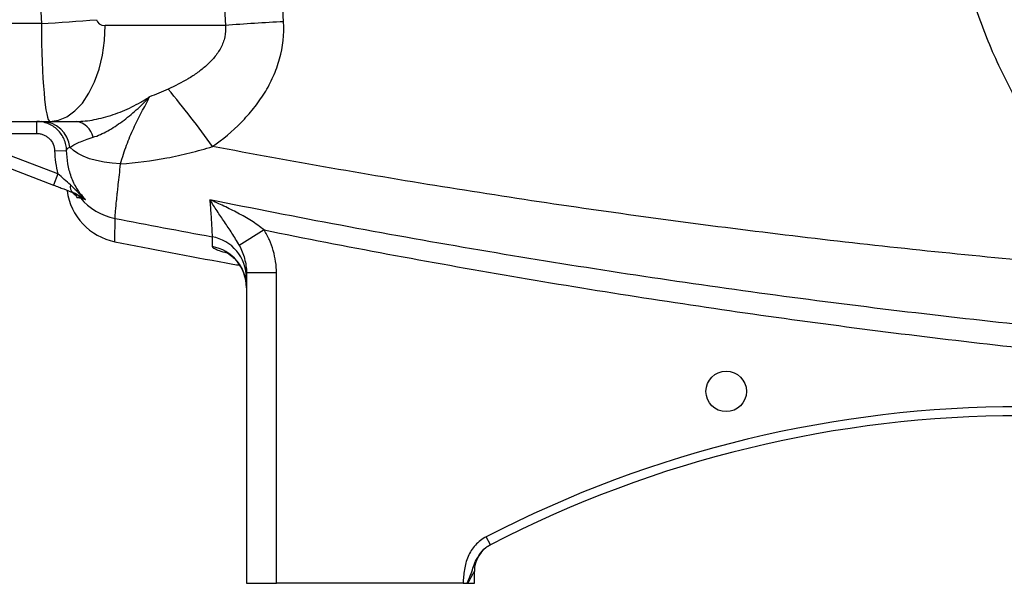
# Model space of a CAD drawing. Units: inches. Extents: x -32 to 65, y -21.6 to 32.8.
# Drawn here: x 28.1 to 34.6, y 0.6 to 4.3 of the extents above; entities that cross this region are included whole.
import ezdxf

# ---------------------------------------------------------------- set-up
doc = ezdxf.new("R2010")
doc.units = ezdxf.units.IN
doc.header["$MEASUREMENT"] = 0

msp = doc.modelspace()

# ---------------------------------------------------------------- linework, layer by layer
at = {"color": 7, "linetype": 'Continuous', "lineweight": 25}
for p, q in [((28.2661, 4.3033), (26.1086, 4.3033)), ((29.4739, 4.2904), (28.6848, 4.2904)), ((26.1086, 3.6605), (28.322, 3.6605)), ((28.2351, 3.5818), (28.2351, 3.6605)), ((28.322, 3.6605), (28.4959, 3.6605)), ((27.6779, 3.5818), (28.2351, 3.5818)), ((28.3744, 3.3162), (27.6779, 3.5818)), ((27.6499, 3.5082), (28.3464, 3.2426)), ((28.3532, 3.4674), (28.4319, 3.4699)), ((28.3744, 3.3162), (28.3464, 3.2426)), ((29.7281, 2.9482), (29.5651, 2.8472)), ((29.8094, 2.6665), (29.6125, 2.6665)), ((29.6125, 2.6665), (29.6125, 0.629)), ((29.8094, 0.629), (29.8094, 2.6665)), ((31.2142, 0.8816), (31.187, 0.9341)), ((31.1086, 0.629), (31.1086, 0.7072)), ((29.6125, 0.629), (29.8094, 0.629)), ((31.0345, 0.629), (29.8094, 0.629)), ((31.0666, 0.629), (31.1086, 0.629))]:
    msp.add_line(p, q, dxfattribs=at)
at = {"color": 7, "linetype": 'Continuous', "lineweight": 25, "flags": 128}
for points in [[(28.322, 3.6605), (28.3787, 3.6683), (28.4341, 3.6913), (28.4867, 3.7292), (28.5352, 3.7808), (28.5785, 3.845), (28.6155, 3.9202), (28.6453, 4.0044), (28.6671, 4.0958), (28.6803, 4.1919), (28.6848, 4.2904)], [(28.7862, 3.3818), (28.7312, 3.3857), (28.6782, 3.3929), (28.6281, 3.4031), (28.5819, 3.4161), (28.5406, 3.4318), (28.5051, 3.4497), (28.4759, 3.4696), (28.4537, 3.4909)]]:
    msp.add_lwpolyline(points, dxfattribs=at)
at = {"color": 7, "linetype": 'Continuous', "lineweight": 25}
msp.add_circle((32.7622, 1.8888), 0.1329, dxfattribs=at)
for centre, radius, start, end in [((27.5271, 17.7075), 13.4246, 273.15567, 274.70802), ((30.5871, -9.9915), 14.3253, 92.92261, 94.45706), ((24.0949, -0.3006), 6.5152, 35.64263, 39.83252), ((28.2641, 3.4697), 0.1908, 6.37477, 88.82773), ((28.4769, 3.5305), 0.1314, 11.52373, 81.68689), ((28.5015, 3.2319), 0.0466, 164.52968, 234.86911), ((28.8251, 3.2575), 0.3937, 187.59173, 258.86526), ((28.4314, 3.0856), 0.1164, 39.05529, 69.11831), ((28.8247, 3.4111), 0.3941, 219.77493, 258.99664), ((29.3379, 2.6335), 0.2746, 0.10752, 79.71554), ((29.3375, 2.5689), 0.275, 0.06249, 79.62378), ((34.6913, -5.8303), 7.6181, 62.61362, 117.38638), ((34.6913, -5.8303), 7.5591, 62.61362, 117.38638), ((31.3055, 0.7072), 0.1969, 117.38021, 180)]:
    msp.add_arc(centre, radius, start, end, dxfattribs=at)
for centre, major_axis, ratio, start_param, end_param in [((72.0333, 5.5503), (43.8015, 0), 0.719064, 3.103621, 3.181194), ((28.322, 4.3298), (0, 0.6693), 0.083475, 1.610398, 3.141593), ((28.6848, 4.3298), (0.0559, 0), 0.704682, 3.181194, 4.712389)]:
    msp.add_ellipse(centre, major_axis=major_axis, ratio=ratio, start_param=start_param, end_param=end_param, dxfattribs=at)
for points, knots in [([(35.6577, 2.6685), (35.4489, 2.825), (35.2567, 3.0042), (35.0629, 3.2296), (35.0417, 3.255), (35, 3.3062), (34.9387, 3.3837), (34.8038, 3.5694), (34.702, 3.737), (34.6093, 3.91), (34.5799, 3.9686), (34.5242, 4.0878), (34.4978, 4.1484), (34.4485, 4.2711), (34.4255, 4.3332), (34.3831, 4.4581), (34.3637, 4.5209), (34.3108, 4.7104), (34.2825, 4.8382), (34.2506, 5.0321), (34.2418, 5.097), (34.2276, 5.2278), (34.2222, 5.2937), (34.2187, 5.3597)], [0, 0, 0, 0, 0.25, 0.25, 0.28125, 0.28125, 0.3125, 0.375, 0.5, 0.5, 0.5625, 0.5625, 0.625, 0.625, 0.6875, 0.6875, 0.75, 0.75, 0.875, 0.875, 0.9375, 0.9375, 1, 1, 1, 1]), ([(29.4739, 4.2904), (29.4766, 4.265), (29.4752, 4.2398), (29.4672, 4.2023), (29.4636, 4.19), (29.4547, 4.1662), (29.4495, 4.1546), (29.4316, 4.1207), (29.4173, 4.1002), (29.3857, 4.0619), (29.3684, 4.0442), (29.3406, 4.0191), (29.331, 4.011), (29.3115, 3.9954), (29.3015, 3.9879), (29.2713, 3.9662), (29.2506, 3.9528), (29.1872, 3.9149), (29.1432, 3.8927), (29.098, 3.8727)], [0, 0, 0, 0, 0.125, 0.125, 0.1875, 0.1875, 0.25, 0.25, 0.375, 0.375, 0.5, 0.5, 0.5625, 0.5625, 0.625, 0.625, 0.75, 0.75, 1, 1, 1, 1]), ([(29.3896, 3.496), (29.4569, 3.5437), (29.5199, 3.596), (29.6062, 3.6832), (29.6335, 3.7137), (29.6722, 3.762), (29.6847, 3.7786), (29.7085, 3.8122), (29.7199, 3.8293), (29.7523, 3.8816), (29.7716, 3.9177), (29.7967, 3.974), (29.8044, 3.9931), (29.8184, 4.032), (29.8247, 4.0518), (29.852, 4.1509), (29.8612, 4.232), (29.8567, 4.3151)], [0, 0, 0, 0, 0.25, 0.25, 0.375, 0.375, 0.4375, 0.4375, 0.5, 0.5, 0.625, 0.625, 0.6875, 0.6875, 0.75, 0.75, 1, 1, 1, 1]), ([(28.4959, 3.6605), (28.5338, 3.6605), (28.5733, 3.6649), (28.6337, 3.6764), (28.6541, 3.681), (28.6951, 3.692), (28.7159, 3.6983), (28.7571, 3.7124), (28.7776, 3.7201), (28.8185, 3.7369), (28.8388, 3.746), (28.879, 3.7654), (28.8989, 3.7758), (28.9283, 3.7922), (28.9381, 3.7979), (28.9526, 3.8066), (28.9574, 3.8095), (28.967, 3.8155), (28.9719, 3.8185), (28.9766, 3.8215)], [0, 0, 0, 0, 0.25, 0.25, 0.375, 0.375, 0.5, 0.5, 0.625, 0.625, 0.75, 0.75, 0.875, 0.875, 0.9375, 0.9375, 0.96875, 0.96875, 1, 1, 1, 1]), ([(28.6057, 3.5567), (28.6217, 3.5615), (28.6378, 3.5676), (28.6699, 3.5818), (28.6859, 3.5899), (28.7178, 3.6077), (28.7337, 3.6174), (28.7655, 3.6381), (28.7813, 3.6491), (28.8283, 3.6838), (28.8591, 3.7089), (28.9042, 3.7493), (28.919, 3.7631), (28.9408, 3.7846), (28.9481, 3.7918), (28.9624, 3.8065), (28.9696, 3.814), (28.9766, 3.8215)], [0, 0, 0, 0, 0.125, 0.125, 0.25, 0.25, 0.375, 0.375, 0.5, 0.5, 0.75, 0.75, 0.875, 0.875, 0.9375, 0.9375, 1, 1, 1, 1]), ([(28.7862, 3.3818), (28.7978, 3.425), (28.8108, 3.4656), (28.8395, 3.5432), (28.8552, 3.5802), (28.8886, 3.652), (28.9064, 3.6869), (28.942, 3.7553), (28.9599, 3.7889), (28.9766, 3.8215)], [0, 0, 0, 0, 0.25, 0.25, 0.5, 0.5, 0.75, 0.75, 1, 1, 1, 1]), ([(28.4319, 3.4699), (28.4315, 3.4826), (28.4298, 3.4952), (28.4242, 3.5199), (28.4202, 3.5319), (28.405, 3.5663), (28.3902, 3.5875), (28.3628, 3.614), (28.353, 3.6218), (28.332, 3.6355), (28.3206, 3.6414), (28.2973, 3.6509), (28.2852, 3.6544), (28.2606, 3.6593), (28.2478, 3.6605), (28.2351, 3.6605)], [0, 0, 0, 0, 0.125, 0.125, 0.25, 0.25, 0.5, 0.5, 0.625, 0.625, 0.75, 0.75, 0.875, 0.875, 1, 1, 1, 1]), ([(28.2351, 3.5818), (28.2427, 3.5818), (28.2504, 3.581), (28.2652, 3.5781), (28.2724, 3.576), (28.2864, 3.5703), (28.2932, 3.5667), (28.3059, 3.5585), (28.3118, 3.5539), (28.3282, 3.538), (28.3371, 3.5252), (28.3492, 3.4977), (28.3527, 3.4827), (28.3532, 3.4674)], [0, 0, 0, 0, 0.125, 0.125, 0.25, 0.25, 0.375, 0.375, 0.5, 0.5, 0.75, 0.75, 1, 1, 1, 1]), ([(28.4537, 3.4909), (28.4609, 3.496), (28.4696, 3.5013), (28.4898, 3.5121), (28.5013, 3.5178), (28.5268, 3.5291), (28.5407, 3.5347), (28.5712, 3.5459), (28.5876, 3.5514), (28.6057, 3.5567)], [0, 0, 0, 0, 0.25, 0.25, 0.5, 0.5, 0.75, 0.75, 1, 1, 1, 1]), ([(28.4319, 3.4699), (28.4326, 3.4745), (28.4343, 3.4786), (28.4412, 3.4856), (28.4463, 3.4885), (28.4537, 3.4909)], [0, 0, 0, 0, 0.5, 0.5, 1, 1, 1, 1]), ([(28.7862, 3.3818), (28.888, 3.3891), (28.9892, 3.4019), (29.1402, 3.4305), (29.1905, 3.4416), (29.2904, 3.4667), (29.3401, 3.4807), (29.3896, 3.496)], [0, 0, 0, 0, 0.5, 0.5, 0.75, 0.75, 1, 1, 1, 1]), ([(35.6577, 2.6685), (35.132, 2.7084), (34.6068, 2.7555), (33.5583, 2.8644), (33.0348, 2.9262), (31.9896, 3.0642), (31.4678, 3.1405), (30.4268, 3.3074), (29.9076, 3.3981), (29.3896, 3.496)], [0, 0, 0, 0, 0.25, 0.25, 0.5, 0.5, 0.75, 0.75, 1, 1, 1, 1]), ([(28.3532, 3.4674), (28.354, 3.4417), (28.3559, 3.4162), (28.3628, 3.3658), (28.3677, 3.3408), (28.3744, 3.3162)], [0, 0, 0, 0, 0.5, 0.5, 1, 1, 1, 1]), ([(28.5556, 3.1487), (28.5451, 3.1592), (28.5352, 3.1704), (28.5168, 3.1935), (28.5083, 3.2055), (28.4928, 3.2303), (28.4857, 3.2431), (28.4728, 3.2695), (28.467, 3.2831), (28.4518, 3.3249), (28.4446, 3.3533), (28.4351, 3.411), (28.4327, 3.4404), (28.4319, 3.4699)], [0, 0, 0, 0, 0.125, 0.125, 0.25, 0.25, 0.375, 0.375, 0.5, 0.5, 0.75, 0.75, 1, 1, 1, 1]), ([(28.7495, 3.0243), (28.7495, 3.0297), (28.7503, 3.0419), (28.7528, 3.0702), (28.7538, 3.0814), (28.7562, 3.1067), (28.7576, 3.1208), (28.7608, 3.1518), (28.7626, 3.1687), (28.7655, 3.1963), (28.7666, 3.2058), (28.7687, 3.2254), (28.7698, 3.2354), (28.7732, 3.2664), (28.7756, 3.288), (28.7807, 3.3334), (28.7834, 3.3572), (28.7862, 3.3818)], [0, 0, 0, 0, 0.25, 0.25, 0.375, 0.375, 0.5, 0.5, 0.625, 0.625, 0.6875, 0.6875, 0.75, 0.75, 0.875, 0.875, 1, 1, 1, 1]), ([(28.4565, 3.2443), (28.4433, 3.256), (28.4299, 3.2679), (28.4025, 3.292), (28.3886, 3.3042), (28.3744, 3.3162)], [0, 0, 0, 0, 0.5, 0.5, 1, 1, 1, 1]), ([(28.3464, 3.2426), (28.3577, 3.2383), (28.3689, 3.2341), (28.3911, 3.2256), (28.4021, 3.2214), (28.4346, 3.209), (28.4552, 3.2012), (28.4747, 3.1937)], [0, 0, 0, 0, 0.25, 0.25, 0.5, 0.5, 1, 1, 1, 1]), ([(28.4565, 3.2443), (28.4651, 3.2368), (28.4733, 3.2289), (28.4894, 3.2128), (28.4974, 3.2046), (28.5217, 3.1802), (28.5382, 3.1641), (28.5556, 3.1487)], [0, 0, 0, 0, 0.25, 0.25, 0.5, 0.5, 1, 1, 1, 1]), ([(28.4554, 3.2011), (28.4668, 3.1967), (28.4753, 3.1908), (28.4893, 3.1774), (28.4947, 3.1697), (28.499, 3.1612)], [0, 0, 0, 0, 0.5, 0.5, 1, 1, 1, 1]), ([(28.4747, 3.1937), (28.4822, 3.1908), (28.4892, 3.1876), (28.5027, 3.1806), (28.5092, 3.1769), (28.5287, 3.1654), (28.5416, 3.1572), (28.5556, 3.1487)], [0, 0, 0, 0, 0.25, 0.25, 0.5, 0.5, 1, 1, 1, 1]), ([(28.5218, 3.159), (28.5241, 3.1583), (28.5278, 3.1573), (28.5388, 3.154), (28.5461, 3.1518), (28.5556, 3.1487)], [0, 0, 0, 0, 0.5, 0.5, 1, 1, 1, 1]), ([(36.2907, 2.1795), (35.7097, 2.2247), (35.1295, 2.2787), (33.971, 2.4045), (33.393, 2.4762), (32.2396, 2.6371), (31.6642, 2.7264), (30.516, 2.9228), (29.9431, 3.03), (29.3721, 3.1463)], [0, 0, 0, 0, 0.25, 0.25, 0.5, 0.5, 0.75, 0.75, 1, 1, 1, 1]), ([(29.3721, 3.1463), (29.3733, 3.1293), (29.3744, 3.113), (29.3765, 3.0819), (29.3775, 3.067), (29.3803, 3.0252), (29.3819, 3.0009), (29.3838, 2.9696), (29.3844, 2.9601), (29.3853, 2.9431), (29.3857, 2.9356), (29.3867, 2.9165), (29.387, 2.9079), (29.387, 2.9037)], [0, 0, 0, 0, 0.125, 0.125, 0.25, 0.25, 0.5, 0.5, 0.625, 0.625, 0.75, 0.75, 1, 1, 1, 1]), ([(29.7281, 2.9482), (29.7015, 2.97), (29.6735, 2.9896), (29.6159, 3.026), (29.5863, 3.0429), (29.5261, 3.0749), (29.4956, 3.0899), (29.4495, 3.1117), (29.4341, 3.1188), (29.4031, 3.1327), (29.3876, 3.1396), (29.3721, 3.1463)], [0, 0, 0, 0, 0.25, 0.25, 0.5, 0.5, 0.75, 0.75, 0.875, 0.875, 1, 1, 1, 1]), ([(29.5651, 2.8472), (29.5574, 2.8618), (29.5494, 2.8755), (29.5334, 2.902), (29.5253, 2.9148), (29.5008, 2.9525), (29.4844, 2.9766), (29.452, 3.0247), (29.4359, 3.0486), (29.4119, 3.0848), (29.4039, 3.097), (29.388, 3.1215), (29.38, 3.1339), (29.3721, 3.1463)], [0, 0, 0, 0, 0.125, 0.125, 0.25, 0.25, 0.5, 0.5, 0.75, 0.75, 0.875, 0.875, 1, 1, 1, 1]), ([(28.7491, 2.8712), (28.7491, 2.8712), (28.7491, 2.884), (28.7493, 2.935), (28.7494, 2.9733), (28.7495, 3.0243)], [0, 0, 0, 0, 0.5, 0.5, 1, 1, 1, 1]), ([(29.7281, 2.9482), (30.269, 2.8388), (30.8111, 2.7378), (31.898, 2.5518), (32.4427, 2.4669), (33.5346, 2.3129), (34.0818, 2.2437), (35.1786, 2.1213), (35.7278, 2.068), (36.2778, 2.0227)], [0, 0, 0, 0, 0.25, 0.25, 0.5, 0.5, 0.75, 0.75, 1, 1, 1, 1]), ([(29.8094, 2.6665), (29.8094, 2.7163), (29.8023, 2.765), (29.7817, 2.8362), (29.773, 2.8597), (29.7529, 2.905), (29.7413, 2.927), (29.7281, 2.9482)], [0, 0, 0, 0, 0.5, 0.5, 0.75, 0.75, 1, 1, 1, 1]), ([(28.7491, 2.8712), (28.9922, 2.8237), (29.2651, 2.7703), (29.5388, 2.7216), (29.5688, 2.7162)], [0, 0, 0, 0, 0.890542, 1, 1, 1, 1]), ([(29.5651, 2.8472), (29.5725, 2.8334), (29.5791, 2.8192), (29.5907, 2.7902), (29.5958, 2.7752), (29.608, 2.7296), (29.6125, 2.6985), (29.6125, 2.6665)], [0, 0, 0, 0, 0.25, 0.25, 0.5, 0.5, 1, 1, 1, 1]), ([(29.4725, 2.8038), (29.4724, 2.8038), (29.472, 2.804), (29.4802, 2.8002), (29.4963, 2.7909), (29.5192, 2.7741), (29.546, 2.7485), (29.573, 2.713), (29.5953, 2.6685), (29.6101, 2.6194), (29.6114, 2.5854), (29.612, 2.5692)], [0, 0, 0, 0, 0.0691546, 0.169949, 0.265053, 0.3613085, 0.4704885, 0.5955858, 0.7305488, 0.8713449, 1, 1, 1, 1]), ([(31.187, 0.9341), (31.1602, 0.9201), (31.1364, 0.902), (31.1057, 0.8687), (31.0965, 0.8568), (31.0803, 0.8318), (31.0732, 0.8185), (31.0612, 0.7909), (31.0563, 0.7767), (31.0487, 0.748), (31.0458, 0.7333), (31.0413, 0.7038), (31.0396, 0.6888), (31.0368, 0.6589), (31.0356, 0.644), (31.0345, 0.629)], [0, 0, 0, 0, 0.25, 0.25, 0.375, 0.375, 0.5, 0.5, 0.625, 0.625, 0.75, 0.75, 0.875, 0.875, 1, 1, 1, 1]), ([(31.1601, 0.8405), (31.1602, 0.8406), (31.1728, 0.8593), (31.1936, 0.8705), (31.2142, 0.8816)], [0, 0, 0, 0, 0.0077079, 1, 1, 1, 1]), ([(31.0666, 0.629), (31.0712, 0.6377), (31.0757, 0.6462), (31.0844, 0.6627), (31.0887, 0.6707), (31.0968, 0.6856), (31.1005, 0.6925), (31.105, 0.7007), (31.1063, 0.703), (31.1081, 0.7063), (31.1086, 0.7072), (31.1086, 0.7072)], [0, 0, 0, 0, 0.25, 0.25, 0.5, 0.5, 0.75, 0.75, 0.875, 0.875, 1, 1, 1, 1]), ([(31.0345, 0.629), (31.039, 0.629), (31.0435, 0.629), (31.0522, 0.629), (31.0565, 0.629), (31.0606, 0.629)], [0, 0, 0, 0, 0.5, 0.5, 1, 1, 1, 1])]:
    msp.add_open_spline(points, degree=3, knots=knots, dxfattribs=at)
for points in [[(29.8567, 4.3151), (29.8508, 4.423), (29.8457, 4.531), (29.8414, 4.6389)], [(29.46, 4.5858), (29.464, 4.4873), (29.4686, 4.3889), (29.4739, 4.2904)], [(29.098, 3.8727), (29.058, 3.8549), (29.0176, 3.8378), (28.9766, 3.8215)], [(28.499, 3.1612), (28.5052, 3.1609), (28.5126, 3.1602), (28.5218, 3.159)], [(28.7495, 3.0243), (28.9618, 2.9829), (29.1743, 2.9427), (29.387, 2.9037)], [(29.387, 2.9037), (29.387, 2.8794), (29.387, 2.858), (29.3871, 2.8394)], [(31.2149, 0.882), (31.2149, 0.882), (31.2147, 0.8819), (31.2142, 0.8816)], [(31.0606, 0.629), (31.0626, 0.629), (31.0646, 0.629), (31.0666, 0.629)]]:
    msp.add_open_spline(points, degree=3, dxfattribs=at)
at = {"color": 8, "linetype": 'Continuous', "lineweight": 25}
for points, knots in [([(29.3871, 2.8394), (29.3889, 2.8363), (29.3925, 2.83), (29.4226, 2.8169), (29.4538, 2.8058), (29.4798, 2.7987), (29.4848, 2.7973)], [0, 0, 0, 0, 0.308914, 0.617852, 0.926855, 1, 1, 1, 1]), ([(31.0606, 0.629), (31.0701, 0.6503), (31.093, 0.7016), (31.112, 0.7767), (31.1463, 0.8222), (31.1601, 0.8405)], [0, 0, 0, 0, 0.298233, 0.717996, 1, 1, 1, 1])]:
    msp.add_open_spline(points, degree=3, knots=knots, dxfattribs=at)

doc.saveas('drawing.dxf')
